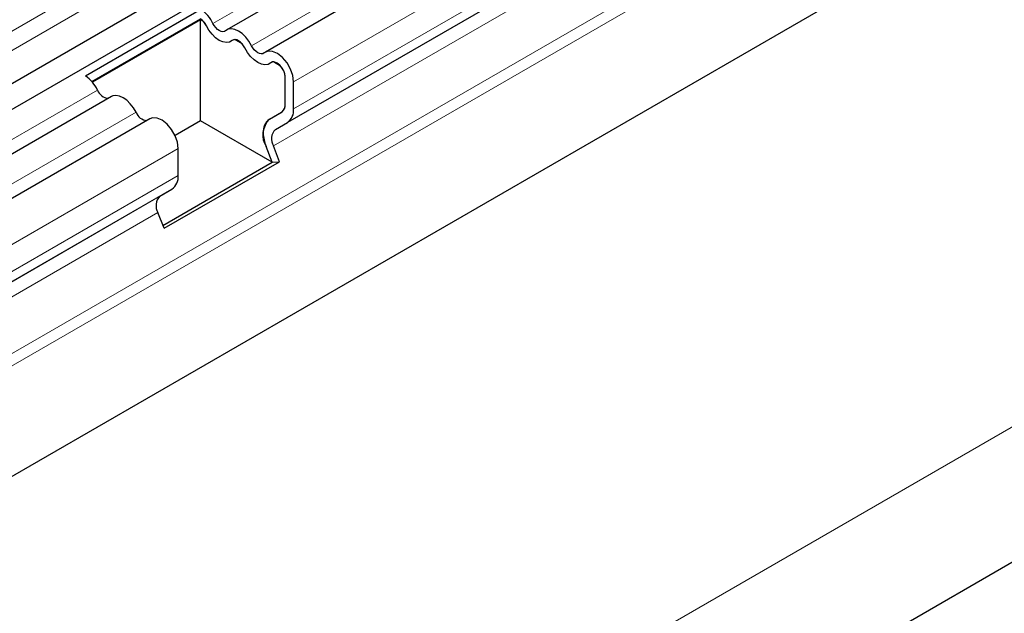
# Model space of a CAD drawing. Units: millimetres. Extents: x 0 to 1506, y 0 to 1228.
# Drawn here: x 151 to 165, y 96 to 104 of the extents above; entities that cross this region are included whole.
import ezdxf

# ---------------------------------------------------------------- set-up
doc = ezdxf.new("R2010")
doc.units = ezdxf.units.MM

msp = doc.modelspace()

# ---------------------------------------------------------------- linework, layer by layer
at = {"color": 8, "linetype": 'Continuous', "lineweight": 18}
for p, q in [((177.2702, 119.0096), (59.6548, 51.1117)), ((177.2702, 118.7389), (59.6548, 50.8409)), ((177.7857, 117.7892), (153.6262, 103.8423)), ((178.3243, 117.4783), (154.1648, 103.5313)), ((178.9134, 116.9717), (154.754, 103.0247)), ((178.9134, 116.5932), (154.754, 102.6462)), ((175.1822, 114.2982), (154.4993, 102.3582)), ((175.1541, 114.068), (154.4712, 102.128)), ((175.4053, 113.4207), (64.7746, 49.555)), ((175.4368, 113.2663), (64.7746, 49.3824)), ((175.4112, 111.7057), (64.8003, 47.8514)), ((61.1802, 38.3787), (177.8528, 105.7323)), ((152.0116, 102.9102), (94.7006, 69.8253)), ((154.416, 102.5032), (154.592, 102.6047)), ((152.5503, 102.5993), (95.2393, 69.5143)), ((153.1394, 102.0926), (95.8284, 69.0077)), ((153.1394, 101.7141), (95.8284, 68.6292)), ((153.0531, 101.5234), (95.7421, 68.4384)), ((152.8848, 101.4261), (95.5738, 68.3412)), ((152.8567, 101.1959), (95.5457, 68.111))]:
    msp.add_line(p, q, dxfattribs=at)
at = {"color": 7, "linetype": 'Continuous', "lineweight": 25}
for p, q in [((59.653, 50.3784), (177.2684, 118.2763)), ((177.4415, 118.0102), (59.8261, 50.1123)), ((177.9801, 117.6993), (153.8206, 103.7523)), ((178.5188, 117.3883), (154.3593, 103.4413)), ((175.3505, 114.3954), (154.6677, 102.4554)), ((192.3335, 112.1966), (74.718, 44.2987)), ((175.4112, 111.7057), (64.8003, 47.8514)), ((151.843, 103.1076), (153.4576, 104.0397)), ((151.9317, 103.0301), (153.4514, 103.9073)), ((153.4517, 103.8938), (151.9396, 103.0209)), ((153.4958, 103.8683), (153.4517, 103.8938)), ((153.4517, 102.4784), (153.4517, 103.8938)), ((154.0344, 103.5573), (153.9338, 103.6155)), ((154.5731, 103.2464), (154.4724, 103.3045)), ((154.6361, 102.7142), (154.6361, 103.0927)), ((154.754, 102.6462), (154.754, 103.0247)), ((152.2061, 102.8202), (94.8951, 69.7353)), ((154.416, 102.5032), (154.5922, 102.6049)), ((154.416, 102.5025), (154.5843, 102.5998)), ((152.7447, 102.5093), (95.4337, 69.4243)), ((153.4517, 102.4784), (153.0961, 102.2731)), ((154.4542, 101.8997), (153.4517, 102.4784)), ((154.4993, 102.3582), (154.6677, 102.4554)), ((153.1394, 101.7141), (153.1394, 102.0926)), ((154.4542, 101.8997), (154.3692, 102.1189)), ((154.5563, 101.9088), (154.4712, 102.128)), ((152.9259, 101.0174), (154.4542, 101.8997)), ((152.9417, 100.9767), (154.5563, 101.9088)), ((154.4542, 101.8997), (154.5563, 101.9088)), ((152.8848, 101.4261), (153.0531, 101.5234)), ((152.9417, 100.9767), (152.8567, 101.1959))]:
    msp.add_line(p, q, dxfattribs=at)
at = {"color": 7, "linetype": 'Continuous', "lineweight": 25, "flags": 128}
for points in [[(153.8034, 103.74), (153.7855, 103.7296), (153.764, 103.7264), (153.74, 103.7306), (153.7148, 103.7419), (153.6896, 103.7597), (153.6656, 103.7832), (153.6441, 103.8112), (153.6262, 103.8423)], [(153.8955, 103.6019), (153.8589, 103.5808), (153.8151, 103.5743), (153.7662, 103.5828), (153.7148, 103.6058), (153.6634, 103.6422), (153.6145, 103.6901), (153.5707, 103.7472), (153.5341, 103.8106)], [(153.8955, 103.6019), (153.8589, 103.5808), (153.8151, 103.5743), (153.7662, 103.5828), (153.7148, 103.6058), (153.6634, 103.6422), (153.6145, 103.6901), (153.5707, 103.7472), (153.5341, 103.8106)], [(154.1648, 103.5313), (154.1282, 103.5947), (154.0844, 103.6518), (154.0355, 103.6997), (153.9841, 103.7361), (153.9327, 103.7591), (153.8838, 103.7676), (153.84, 103.7611), (153.8034, 103.74)], [(154.0727, 103.4996), (154.0548, 103.5307), (154.0333, 103.5587), (154.0093, 103.5822), (153.9841, 103.6), (153.9589, 103.6113), (153.9349, 103.6154), (153.9135, 103.6123), (153.8955, 103.6019)], [(154.4341, 103.291), (154.3975, 103.2698), (154.3537, 103.2634), (154.3049, 103.2718), (154.2534, 103.2948), (154.202, 103.3312), (154.1532, 103.3791), (154.1093, 103.4362), (154.0727, 103.4996)], [(154.4341, 103.291), (154.3975, 103.2698), (154.3537, 103.2634), (154.3049, 103.2718), (154.2534, 103.2948), (154.202, 103.3312), (154.1532, 103.3791), (154.1093, 103.4362), (154.0727, 103.4996)], [(154.342, 103.429), (154.3241, 103.4187), (154.3026, 103.4155), (154.2786, 103.4196), (154.2534, 103.4309), (154.2282, 103.4488), (154.2043, 103.4723), (154.1828, 103.5002), (154.1648, 103.5313)], [(154.754, 103.0247), (154.743, 103.112), (154.7113, 103.2038), (154.6618, 103.2912), (154.5992, 103.366), (154.5293, 103.4213), (154.4588, 103.4516), (154.3944, 103.4543), (154.342, 103.429)], [(154.6361, 103.0927), (154.6308, 103.1355), (154.6152, 103.1805), (154.5909, 103.2234), (154.5602, 103.2601), (154.526, 103.2872), (154.4914, 103.3021), (154.4598, 103.3034), (154.4341, 103.291)], [(152.5503, 102.5993), (152.5137, 102.6626), (152.4698, 102.7197), (152.421, 102.7677), (152.3696, 102.804), (152.3181, 102.827), (152.2693, 102.8355), (152.2254, 102.829), (152.2061, 102.8202)], [(153.1394, 102.0926), (153.1285, 102.18), (153.0968, 102.2717), (153.0472, 102.3591), (152.9846, 102.434), (152.9147, 102.4892), (152.8442, 102.5196), (152.7798, 102.5223), (152.7447, 102.5093)]]:
    msp.add_lwpolyline(points, dxfattribs=at)
at = {"color": 7, "linetype": 'Continuous', "lineweight": 25}
for centre, radius, start, end in [((153.177, 103.6293), 0.4972, 25.3635, 55.63302), ((153.3138, 103.7061), 0.2437, 25.3635, 55.63302), ((153.2901, 103.6904), 0.272, 26.22481, 40.85714), ((153.9323, 103.5588), 0.0567, 88.49945, 130.47978), ((153.8287, 103.3794), 0.272, 26.22481, 40.85714), ((154.4709, 103.2479), 0.0567, 88.49945, 130.47978), ((154.3881, 103.0808), 0.2483, 2.75507, 41.84575), ((151.5624, 102.6972), 0.4972, 25.3635, 55.63302), ((152.1763, 102.9704), 0.1753, 200.06588, 265.7488), ((154.5109, 102.7019), 0.1258, 305.69804, 5.62038), ((154.505, 102.7034), 0.1315, 311.50301, 4.70838), ((154.5454, 102.6256), 0.2096, 305.69804, 5.62038), ((152.7149, 102.6594), 0.1753, 200.06588, 265.7488), ((154.6359, 102.281), 0.3121, 134.78519, 211.29882), ((154.5384, 102.3328), 0.2098, 125.71211, 185.67485), ((154.6312, 102.2253), 0.1873, 134.78519, 211.29882), ((154.8718, 102.3222), 0.5422, 181.06912, 202.02473), ((152.9308, 101.6936), 0.2096, 305.69804, 5.62038), ((153.0167, 101.2932), 0.1873, 134.78519, 211.29882)]:
    msp.add_arc(centre, radius, start, end, dxfattribs=at)

doc.saveas('drawing.dxf')
